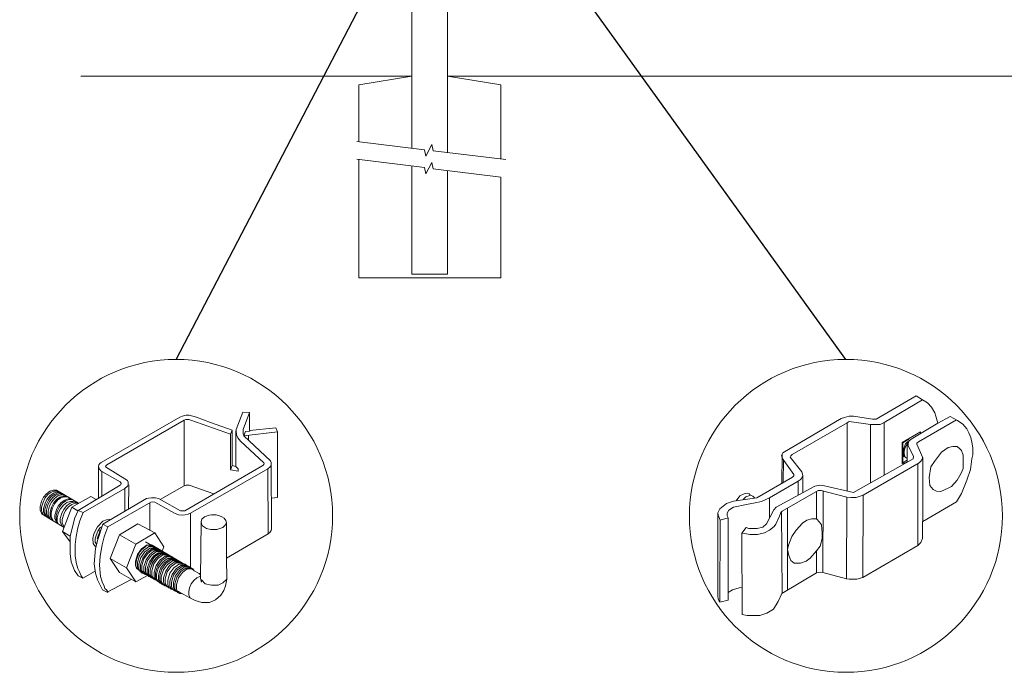
# Model space of a CAD drawing. Units: inches. Extents: x 36 to 591, y 25 to 390.
# Drawn here: x 96 to 152, y 108 to 145 of the extents above; entities that cross this region are included whole.
import ezdxf

# ---------------------------------------------------------------- set-up
doc = ezdxf.new("R2010")
doc.units = ezdxf.units.IN
doc.header["$MEASUREMENT"] = 0
for name, color, linetype, lineweight in [('3D OBJECT 1', 250, 'Continuous', 5), ('CONCREATE 1', 250, 'Continuous', 5), ('DIMENSION 1', 250, 'Continuous', 5), ('GATE POST 1', 250, 'Continuous', 5), ('Layer 1', 250, 'Continuous', 5)]:
    doc.layers.add(name, color=color, linetype=linetype, lineweight=lineweight)

# ---------------------------------------------------------------- blocks, each defined once
blk = doc.blocks.new('post color')
at = {"layer": '3D OBJECT 1'}
for p, q in [((37.4, 173.97), (45.37, 178.59)), ((45.81, 178.26), (37.95, 173.73)), ((45.37, 178.59), (45.76, 178.72)), ((45.76, 178.72), (46.02, 178.77)), ((46, 178.34), (45.81, 178.26)), ((45.81, 178.26), (45.81, 171.58)), ((46.29, 178.34), (46, 178.34)), ((46.02, 178.77), (46.33, 178.77)), ((46.49, 178.27), (46.29, 178.34)), ((46.33, 178.77), (47.07, 178.58)), ((50.55, 176.84), (46.49, 178.27)), ((47.07, 178.58), (48.49, 178.05)), ((51.12, 177.31), (51.79, 179.1)), ((51.79, 179.1), (52.47, 179.04)), ((51.84, 177.32), (52.47, 179.04)), ((52.47, 179.04), (52.47, 177.21)), ((48.49, 178.05), (50.69, 177.27)), ((50.55, 176.84), (50.7, 177.27)), ((50.69, 177.27), (50.71, 177.25)), ((50.71, 177.25), (50.71, 173.66)), ((51.09, 177.11), (51.12, 177.31)), ((51.16, 176.77), (51.11, 177.24)), ((51.84, 177.11), (51.84, 177.32)), ((52.47, 177.21), (55.14, 177.5)), ((52.51, 177.16), (52.51, 177.21)), ((55.14, 177.5), (55.3, 177.08)), ((50.55, 173.23), (50.55, 176.84)), ((51.09, 173.57), (51.09, 177.11)), ((51.28, 176.48), (51.16, 176.77)), ((51.56, 176.13), (51.28, 176.48)), ((51.84, 176.89), (51.84, 177.11)), ((51.9, 176.67), (51.84, 176.89)), ((51.9, 176.67), (52.05, 177.13)), ((55.3, 177.08), (51.9, 176.67)), ((51.9, 176.67), (54.59, 174.13)), ((52.05, 177.13), (52.51, 177.16)), ((52.38, 176.73), (52.38, 176.22)), ((55.3, 177.08), (55.3, 170.41)), ((53.93, 173.92), (51.56, 176.13)), ((37.1, 173.55), (37.15, 173.72)), ((37.17, 173.36), (37.1, 173.55)), ((37.1, 173.55), (37.1, 170.33)), ((37.15, 173.72), (37.26, 173.86)), ((37.21, 173.27), (37.17, 173.36)), ((37.28, 173.21), (37.21, 173.27)), ((37.26, 173.86), (37.4, 173.97)), ((37.37, 173.12), (37.28, 173.21)), ((37.86, 173.64), (37.83, 173.52)), ((37.83, 173.52), (40.05, 172.14)), ((37.95, 173.73), (37.86, 173.64)), ((45.88, 169.07), (53.83, 173.65)), ((54.32, 173.34), (46.48, 168.82)), ((50.55, 173.23), (50.71, 173.66)), ((51.31, 173.08), (50.55, 173.23)), ((50.71, 173.66), (51.09, 173.57)), ((51.09, 173.57), (51.31, 173.34)), ((51.31, 173.34), (51.31, 173.08)), ((53.83, 173.65), (53.93, 173.76)), ((53.96, 173.88), (53.93, 173.92)), ((53.93, 173.76), (53.96, 173.88)), ((54.57, 173.54), (54.32, 173.34)), ((54.35, 166.7), (54.32, 173.34)), ((54.66, 173.73), (54.57, 173.54)), ((54.59, 174.13), (54.67, 173.97)), ((54.67, 173.86), (54.66, 173.73)), ((54.66, 173.79), (54.72, 167.21)), ((54.67, 173.97), (54.67, 173.86)), ((37.46, 173.06), (37.37, 173.12)), ((39.31, 171.99), (37.46, 173.06)), ((37.46, 173.06), (37.46, 170.54)), ((32.51, 171.16), (32.17, 171.05)), ((32.85, 171.16), (32.51, 171.16)), ((32.85, 171.16), (35.09, 169.82)), ((35.05, 169.1), (39.32, 171.65)), ((39.81, 171.33), (35.55, 168.87)), ((39.39, 171.91), (39.31, 171.99)), ((39.32, 171.65), (39.37, 171.72)), ((39.37, 171.72), (39.41, 171.78)), ((39.42, 171.87), (39.39, 171.91)), ((39.41, 171.78), (39.42, 171.83)), ((39.42, 171.83), (39.42, 171.87)), ((40.07, 171.57), (39.81, 171.33)), ((39.81, 171.33), (39.81, 169.02)), ((40.05, 172.14), (40.13, 171.98)), ((40.13, 171.69), (40.07, 171.57)), ((40.13, 171.98), (40.13, 171.78)), ((40.13, 171.78), (40.13, 171.69)), ((40.2, 171.69), (40.16, 169.29)), ((43.37, 170.22), (45.84, 171.6)), ((45.84, 171.6), (46.03, 171.68)), ((46.03, 171.68), (46.34, 171.68)), ((46.34, 171.68), (48.84, 170.77)), ((31.53, 170.43), (31.33, 170.04)), ((31.67, 170.34), (31.48, 169.95)), ((31.83, 170.79), (31.53, 170.43)), ((31.97, 170.71), (31.67, 170.34)), ((31.88, 170.22), (31.69, 169.82)), ((32.17, 171.05), (31.83, 170.79)), ((32.18, 170.58), (31.88, 170.22)), ((32.32, 170.96), (31.97, 170.71)), ((32.32, 170.5), (32.02, 170.13)), ((32.47, 170.41), (32.17, 170.04)), ((32.53, 170.84), (32.18, 170.58)), ((32.66, 171.07), (32.32, 170.96)), ((32.67, 170.76), (32.32, 170.5)), ((32.64, 170.31), (32.34, 169.94)), ((32.82, 170.67), (32.47, 170.41)), ((32.87, 170.95), (32.53, 170.84)), ((32.84, 170.19), (32.54, 169.82)), ((32.99, 170.57), (32.64, 170.31)), ((32.99, 171.07), (32.66, 171.07)), ((33, 170.87), (32.67, 170.76)), ((33.16, 170.78), (32.82, 170.67)), ((33.19, 170.44), (32.84, 170.19)), ((33.2, 170.95), (32.87, 170.95)), ((33.3, 170.38), (32.95, 170.13)), ((33.3, 170.38), (32.95, 170.13)), ((33.32, 170.68), (32.99, 170.57)), ((33.34, 170.87), (33, 170.87)), ((33.49, 170.78), (33.16, 170.78)), ((33.53, 170.56), (33.19, 170.44)), ((33.64, 170.49), (33.3, 170.38)), ((33.64, 170.49), (33.3, 170.38)), ((33.66, 170.68), (33.32, 170.68)), ((33.86, 170.56), (33.53, 170.56)), ((33.97, 170.49), (33.64, 170.49)), ((33.97, 170.49), (33.64, 170.49)), ((34.02, 170.27), (33.68, 170.15)), ((34.14, 170.19), (33.8, 170.08)), ((34.35, 170.27), (34.02, 170.27)), ((34.47, 170.19), (34.14, 170.19)), ((36.35, 170.51), (34.4, 169.44)), ((36.88, 170.19), (36.35, 170.51)), ((37.18, 170.37), (36.88, 170.19)), ((37.55, 167.69), (41.99, 170.3)), ((41.99, 170.3), (42.2, 170.34)), ((42.2, 170.34), (42.52, 170.39)), ((42.52, 170.39), (42.91, 170.39)), ((42.91, 170.39), (43.22, 170.3)), ((43.22, 170.3), (43.52, 170.14)), ((55.3, 170.41), (54.71, 170.33)), ((31.33, 170.04), (31.18, 169.51)), ((31.18, 169.51), (31.18, 169.13)), ((31.48, 169.95), (31.33, 169.42)), ((31.33, 169.42), (31.33, 169.04)), ((31.69, 169.82), (31.54, 169.3)), ((31.54, 169.3), (31.54, 168.91)), ((31.82, 169.74), (31.67, 169.22)), ((31.67, 169.22), (31.67, 168.83)), ((32.02, 170.13), (31.82, 169.74)), ((31.97, 169.65), (31.82, 169.13)), ((32.17, 170.04), (31.97, 169.65)), ((32.14, 169.55), (31.99, 169.03)), ((32.34, 169.94), (32.14, 169.55)), ((32.35, 169.43), (32.2, 168.91)), ((32.45, 169.37), (32.3, 168.84)), ((32.45, 169.37), (32.3, 168.84)), ((32.54, 169.82), (32.35, 169.43)), ((32.65, 169.76), (32.45, 169.37)), ((32.65, 169.76), (32.45, 169.37)), ((32.95, 170.13), (32.65, 169.76)), ((32.95, 170.13), (32.65, 169.76)), ((33.03, 169.53), (32.84, 169.14)), ((33.15, 169.46), (32.96, 169.07)), ((33.33, 169.9), (33.03, 169.53)), ((33.26, 169.27), (33.06, 168.88)), ((33.46, 169.82), (33.15, 169.46)), ((33.56, 169.63), (33.26, 169.27)), ((33.68, 170.15), (33.33, 169.9)), ((33.58, 169.2), (33.38, 168.81)), ((33.8, 170.08), (33.46, 169.82)), ((34.4, 169.44), (33.47, 166.94)), ((33.9, 169.89), (33.56, 169.63)), ((33.88, 169.57), (33.58, 169.2)), ((34.07, 169.46), (33.77, 169.09)), ((34.23, 169.83), (33.88, 169.57)), ((34.24, 170), (33.9, 169.89)), ((34.42, 169.71), (34.07, 169.46)), ((34.56, 169.94), (34.23, 169.83)), ((34.58, 170), (34.24, 170)), ((34.4, 169.44), (35.02, 169.04)), ((34.76, 169.82), (34.42, 169.71)), ((34.9, 169.94), (34.56, 169.94)), ((35.09, 169.82), (34.76, 169.82)), ((42.45, 169.94), (38.05, 167.42)), ((42.33, 169.87), (42.33, 167.07)), ((42.62, 169.97), (42.45, 169.94)), ((42.84, 169.94), (42.62, 169.97)), ((44.84, 168.81), (42.84, 169.94)), ((43.52, 170.14), (45.46, 169.07)), ((31.18, 169.13), (31.33, 168.82)), ((31.33, 169.04), (31.48, 168.73)), ((31.33, 168.82), (31.39, 168.71)), ((31.39, 168.71), (33.63, 167.37)), ((31.48, 168.73), (31.53, 168.62)), ((31.54, 168.91), (31.69, 168.6)), ((31.67, 168.83), (31.83, 168.52)), ((31.69, 168.6), (31.74, 168.5)), ((31.82, 169.13), (31.82, 168.74)), ((31.82, 168.74), (31.98, 168.43)), ((31.83, 168.52), (31.88, 168.42)), ((31.98, 168.43), (32.03, 168.33)), ((31.99, 169.03), (31.99, 168.64)), ((31.99, 168.64), (32.15, 168.33)), ((32.15, 168.33), (32.2, 168.22)), ((32.2, 168.91), (32.2, 168.52)), ((32.2, 168.52), (32.35, 168.21)), ((32.3, 168.84), (32.3, 168.46)), ((32.3, 168.84), (32.3, 168.46)), ((32.3, 168.46), (32.46, 168.15)), ((32.3, 168.46), (32.46, 168.15)), ((32.35, 168.21), (32.4, 168.1)), ((32.84, 169.14), (32.69, 168.61)), ((32.69, 168.61), (32.69, 168.23)), ((32.69, 168.23), (32.84, 167.92)), ((32.96, 169.07), (32.81, 168.54)), ((32.81, 168.54), (32.81, 168.15)), ((33.06, 168.88), (32.91, 168.35)), ((32.91, 168.35), (32.91, 167.96)), ((33.38, 168.81), (33.23, 168.29)), ((33.23, 168.29), (33.23, 167.9)), ((33.58, 168.7), (33.43, 168.17)), ((33.43, 168.17), (33.43, 167.79)), ((33.77, 169.09), (33.58, 168.7)), ((34.22, 166.49), (34.7, 168.35)), ((34.7, 168.35), (35.05, 169.1)), ((35.05, 169.1), (35.55, 168.87)), ((35.55, 168.87), (35.22, 168.03)), ((38.23, 168.19), (37.93, 168.15)), ((45.25, 168.65), (44.84, 168.81)), ((45.65, 168.63), (45.25, 168.65)), ((45.46, 169.07), (45.88, 169.07)), ((45.94, 168.65), (45.65, 168.63)), ((46.23, 168.72), (45.94, 168.65)), ((46.48, 168.82), (46.23, 168.72)), ((46.48, 168.82), (46.48, 163.29)), ((47.63, 168.19), (47.54, 167.96)), ((47.89, 168.44), (47.63, 168.19)), ((48.36, 168.6), (47.89, 168.44)), ((48.59, 168.64), (48.36, 168.6)), ((49.08, 168.64), (48.59, 168.64)), ((49.43, 168.56), (49.08, 168.64)), ((49.67, 168.45), (49.43, 168.56)), ((49.89, 168.3), (49.67, 168.45)), ((50.07, 168.07), (49.89, 168.3)), ((32.46, 168.15), (32.51, 168.04)), ((32.46, 168.15), (32.51, 168.04)), ((32.81, 168.15), (32.96, 167.84)), ((32.84, 167.92), (32.89, 167.81)), ((32.91, 167.96), (33.02, 167.73)), ((32.96, 167.84), (33.01, 167.74)), ((33.23, 167.9), (33.38, 167.59)), ((33.38, 167.59), (33.44, 167.49)), ((33.43, 167.79), (33.58, 167.48)), ((33.58, 167.48), (33.63, 167.37)), ((35.02, 167.31), (34.85, 166.45)), ((35.22, 168.03), (35.02, 167.31)), ((37.02, 167.42), (36.64, 166.73)), ((37.55, 167.99), (37.02, 167.42)), ((37.28, 167.37), (37.04, 166.97)), ((37.05, 166.14), (37.55, 167.69)), ((37.48, 167.47), (37.28, 167.37)), ((37.93, 168.15), (37.55, 167.99)), ((37.55, 167.69), (37.55, 167.69)), ((37.55, 167.69), (38.05, 167.42)), ((38.05, 167.42), (37.86, 166.9)), ((41.12, 167.74), (39.25, 166.61)), ((42.84, 166.81), (41.12, 167.74)), ((47.54, 167.96), (47.5, 162.16)), ((47.54, 167.96), (47.59, 167.73)), ((47.59, 167.73), (47.7, 167.52)), ((47.7, 167.52), (48.1, 167.25)), ((48.1, 167.25), (48.55, 167.16)), ((48.55, 167.16), (49.14, 167.16)), ((49.14, 167.16), (49.76, 167.36)), ((49.76, 167.36), (49.99, 167.59)), ((49.99, 167.59), (50.13, 167.84)), ((50.13, 167.84), (50.07, 168.07)), ((50.13, 164.25), (50.13, 167.84)), ((54.72, 167.21), (54.66, 167.05)), ((33.47, 166.94), (34.22, 166.49)), ((33.47, 166.94), (34.22, 165.89)), ((34.22, 165.59), (34.22, 166.49)), ((34.85, 166.45), (34.74, 165.62)), ((36.64, 166.73), (36.54, 166.23)), ((36.54, 166.23), (36.59, 165.73)), ((36.89, 166.56), (36.78, 166.2)), ((36.78, 166.2), (36.78, 165.86)), ((37.04, 166.97), (36.89, 166.56)), ((36.98, 166.27), (37.17, 166.75)), ((37.05, 166.14), (36.98, 166.27)), ((37.17, 166.75), (37.29, 167.11)), ((37.69, 166.42), (37.48, 165.61)), ((37.86, 166.9), (37.69, 166.42)), ((39.25, 166.61), (38.29, 164.2)), ((39.25, 166.61), (40.91, 165.67)), ((40.91, 165.67), (42.84, 166.81)), ((42.84, 166.81), (43.77, 165.41)), ((54.35, 166.7), (50.13, 164.25)), ((54.54, 166.85), (54.35, 166.7)), ((54.66, 167.05), (54.54, 166.85)), ((34.22, 164.71), (34.22, 165.59)), ((34.74, 165.62), (34.74, 164.44)), ((36.59, 165.73), (36.7, 165.53)), ((36.69, 163.65), (36.8, 165.21)), ((36.7, 165.53), (36.85, 165.41)), ((36.78, 165.86), (36.92, 165.68)), ((36.8, 165.21), (37.05, 166.14)), ((37.48, 165.61), (37.29, 164.45)), ((39.97, 163.25), (40.91, 165.67)), ((41.08, 164.62), (41.49, 165.18)), ((41.49, 165.18), (41.83, 165.42)), ((41.83, 165.37), (41.52, 165.12)), ((41.71, 165.05), (42.05, 165.3)), ((41.83, 165.42), (42, 165.55)), ((41.92, 165.41), (41.83, 165.37)), ((42.17, 165.56), (41.89, 165.45)), ((41.89, 165.45), (41.92, 165.41)), ((42.07, 165.8), (41.91, 165.89)), ((42, 165.55), (42.47, 165.55)), ((42.05, 165.3), (42.22, 165.42)), ((42.26, 165.69), (42.07, 165.8)), ((42.29, 165.67), (42.13, 165.76)), ((42.56, 165.55), (42.17, 165.56)), ((42.17, 165.12), (42.34, 165.25)), ((42.22, 165.42), (42.69, 165.42)), ((42.41, 165.5), (42.25, 165.59)), ((42.56, 165.55), (42.26, 165.69)), ((42.48, 165.57), (42.29, 165.67)), ((42.34, 165.25), (42.82, 165.25)), ((42.36, 165.05), (42.53, 165.18)), ((42.6, 165.39), (42.41, 165.5)), ((42.6, 165.43), (42.44, 165.52)), ((42.78, 165.42), (42.48, 165.57)), ((42.53, 165.18), (43, 165.18)), ((42.71, 165.35), (42.55, 165.44)), ((46.06, 163.51), (42.56, 165.55)), ((42.69, 165.35), (42.56, 165.55)), ((42.78, 165.33), (42.6, 165.43)), ((42.9, 165.25), (42.6, 165.39)), ((42.9, 165.25), (42.71, 165.35)), ((42.93, 165.25), (42.77, 165.34)), ((42.91, 165.22), (42.78, 165.42)), ((43.08, 165.18), (42.78, 165.33)), ((43.2, 165.1), (42.9, 165.25)), ((43.04, 165.05), (42.9, 165.25)), ((43.08, 165.18), (42.92, 165.27)), ((43.12, 165.15), (42.93, 165.25)), ((43.27, 165.07), (43.08, 165.18)), ((43.22, 164.98), (43.08, 165.18)), ((43.77, 165.41), (43.6, 164.94)), ((34.35, 163.88), (34.22, 164.71)), ((34.74, 164.44), (34.88, 163.68)), ((37.29, 164.45), (37.22, 163.52)), ((38.29, 164.2), (39.97, 163.25)), ((38.29, 164.2), (39.24, 162.77)), ((40.87, 163.94), (41.08, 164.62)), ((41.14, 164.54), (40.97, 164.12)), ((41.09, 163.81), (41.3, 164.5)), ((41.33, 164.9), (41.14, 164.54)), ((41.22, 163.64), (41.43, 164.32)), ((41.3, 164.5), (41.71, 165.05)), ((41.52, 165.12), (41.33, 164.9)), ((41.4, 163.57), (41.61, 164.25)), ((41.43, 164.32), (41.83, 164.88)), ((41.52, 163.49), (41.73, 164.18)), ((41.61, 164.25), (42.02, 164.81)), ((41.73, 164.18), (42.13, 164.73)), ((41.83, 164.88), (42.17, 165.12)), ((41.95, 164.07), (42.35, 164.63)), ((42.02, 164.81), (42.36, 165.05)), ((42.1, 164), (42.5, 164.56)), ((42.13, 164.73), (42.47, 164.98)), ((42.29, 163.88), (42.7, 164.43)), ((42.35, 164.63), (42.69, 164.87)), ((42.42, 163.81), (42.82, 164.36)), ((42.47, 164.98), (42.64, 165.1)), ((42.5, 164.56), (42.84, 164.8)), ((42.57, 163.73), (42.97, 164.29)), ((42.59, 163.73), (43, 164.28)), ((42.64, 165.1), (43.12, 165.1)), ((42.69, 164.87), (42.86, 165)), ((42.7, 164.43), (43.04, 164.68)), ((42.74, 163.66), (43.14, 164.21)), ((42.82, 164.36), (43.16, 164.61)), ((42.84, 164.8), (43.01, 164.92)), ((42.86, 165), (43.34, 165)), ((42.97, 164.29), (43.31, 164.53)), ((43, 164.28), (43.34, 164.53)), ((43.01, 164.92), (43.49, 164.92)), ((43.04, 164.68), (43.21, 164.8)), ((43.28, 165.05), (43.12, 165.15)), ((43.42, 165), (43.12, 165.15)), ((43.14, 164.21), (43.49, 164.46)), ((43.16, 164.61), (43.33, 164.73)), ((43.33, 164.91), (43.2, 165.1)), ((43.21, 164.8), (43.68, 164.8)), ((43.4, 164.98), (43.25, 165.08)), ((43.57, 164.92), (43.27, 165.07)), ((43.46, 164.95), (43.28, 165.05)), ((43.31, 164.53), (43.48, 164.66)), ((43.33, 164.73), (43.81, 164.73)), ((43.34, 164.53), (43.51, 164.65)), ((43.55, 164.91), (43.39, 165)), ((43.39, 164.06), (43.73, 164.31)), ((43.59, 164.88), (43.4, 164.98)), ((43.58, 164.91), (43.42, 165)), ((43.55, 164.8), (43.42, 165)), ((43.76, 164.8), (43.46, 164.95)), ((43.48, 164.66), (43.96, 164.66)), ((43.49, 164.46), (43.66, 164.58)), ((43.51, 164.65), (43.98, 164.65)), ((43.54, 163.99), (43.88, 164.23)), ((43.74, 164.81), (43.55, 164.91)), ((43.73, 164.83), (43.57, 164.92)), ((43.7, 164.73), (43.57, 164.92)), ((43.76, 164.8), (43.58, 164.91)), ((43.89, 164.73), (43.59, 164.88)), ((43.66, 164.58), (44.13, 164.58)), ((43.91, 164.73), (43.73, 164.83)), ((43.73, 164.31), (43.9, 164.43)), ((44.04, 164.66), (43.74, 164.81)), ((44.06, 164.65), (43.76, 164.8)), ((43.9, 164.61), (43.76, 164.8)), ((43.97, 164.69), (43.81, 164.78)), ((43.88, 164.23), (44.05, 164.36)), ((44.03, 164.54), (43.89, 164.73)), ((43.9, 164.43), (44.37, 164.43)), ((44.21, 164.58), (43.91, 164.73)), ((44.12, 164.61), (43.96, 164.7)), ((44.15, 164.58), (43.97, 164.69)), ((43.98, 164.09), (44.15, 164.22)), ((44.18, 164.46), (44.04, 164.66)), ((44.05, 164.36), (44.52, 164.36)), ((44.2, 164.46), (44.06, 164.65)), ((44.22, 164.47), (44.06, 164.56)), ((44.3, 164.51), (44.12, 164.61)), ((44.45, 164.43), (44.15, 164.58)), ((44.15, 164.22), (44.62, 164.22)), ((44.35, 164.39), (44.21, 164.58)), ((44.4, 164.37), (44.22, 164.47)), ((44.39, 164.38), (44.23, 164.48)), ((44.6, 164.36), (44.3, 164.51)), ((44.54, 164.31), (44.38, 164.4)), ((44.58, 164.28), (44.39, 164.38)), ((44.7, 164.22), (44.4, 164.37)), ((44.59, 164.24), (44.45, 164.43)), ((44.7, 164.22), (44.54, 164.31)), ((44.73, 164.2), (44.54, 164.31)), ((44.88, 164.13), (44.58, 164.28)), ((44.74, 164.16), (44.6, 164.36)), ((44.89, 164.11), (44.7, 164.22)), ((44.84, 164.02), (44.7, 164.22)), ((45.03, 164.06), (44.73, 164.2)), ((44.93, 164.11), (44.78, 164.2)), ((50.15, 162.12), (50.13, 164.25)), ((34.68, 162.99), (34.35, 163.88)), ((34.88, 163.68), (35.03, 163.18)), ((35.03, 163.18), (35.18, 162.84)), ((36.81, 162.71), (36.69, 163.65)), ((37.22, 163.52), (37.33, 162.38)), ((40.91, 161.84), (39.97, 163.25)), ((40.87, 163.48), (40.87, 163.94)), ((40.99, 163.23), (40.87, 163.48)), ((40.97, 164.12), (40.9, 163.68)), ((40.9, 163.68), (40.9, 163.46)), ((40.9, 163.46), (41.01, 163.25)), ((41.23, 163.02), (40.99, 163.23)), ((41.01, 163.25), (41.14, 163.09)), ((41.09, 163.35), (41.09, 163.81)), ((41.21, 163.1), (41.09, 163.35)), ((41.22, 163.18), (41.22, 163.64)), ((41.33, 162.93), (41.22, 163.18)), ((41.4, 163.11), (41.4, 163.57)), ((41.52, 163.03), (41.52, 163.49)), ((41.73, 163.39), (41.95, 164.07)), ((41.73, 162.93), (41.73, 163.39)), ((41.88, 163.31), (42.1, 164)), ((41.88, 162.86), (41.88, 163.31)), ((42.08, 163.19), (42.29, 163.88)), ((42.08, 162.73), (42.08, 163.19)), ((42.21, 163.12), (42.42, 163.81)), ((42.36, 163.05), (42.57, 163.73)), ((42.38, 163.04), (42.59, 163.73)), ((42.53, 162.97), (42.74, 163.66)), ((42.77, 162.82), (42.98, 163.51)), ((42.92, 162.75), (43.13, 163.43)), ((42.98, 163.51), (43.39, 164.06)), ((43.02, 162.61), (43.23, 163.29)), ((43.13, 163.43), (43.54, 163.99)), ((43.2, 162.52), (43.41, 163.21)), ((43.23, 163.29), (43.64, 163.85)), ((43.41, 163.21), (43.81, 163.76)), ((43.56, 163.13), (43.96, 163.69)), ((43.64, 163.85), (43.98, 164.09)), ((43.72, 163.04), (44.12, 163.6)), ((43.81, 163.76), (44.15, 164.01)), ((43.95, 162.93), (44.35, 163.49)), ((43.96, 163.69), (44.3, 163.93)), ((44.11, 162.84), (44.51, 163.4)), ((44.12, 163.6), (44.46, 163.84)), ((44.15, 164.01), (44.32, 164.13)), ((44.3, 163.93), (44.47, 164.06)), ((44.32, 164.13), (44.8, 164.13)), ((44.35, 163.49), (44.69, 163.73)), ((44.36, 162.7), (44.76, 163.25)), ((44.46, 163.84), (44.63, 163.96)), ((44.47, 164.06), (44.95, 164.06)), ((44.51, 163.4), (44.85, 163.64)), ((44.63, 163.96), (45.11, 163.96)), ((44.69, 163.73), (44.86, 163.86)), ((44.76, 163.25), (45.1, 163.5)), ((44.85, 163.64), (45.02, 163.76)), ((44.86, 163.86), (45.34, 163.86)), ((45.01, 163.94), (44.88, 164.13)), ((45.19, 163.96), (44.89, 164.11)), ((45.09, 164.02), (44.93, 164.11)), ((45.12, 164), (44.93, 164.11)), ((45, 163.14), (45.34, 163.39)), ((45.02, 163.76), (45.5, 163.76)), ((45.16, 163.86), (45.03, 164.06)), ((45.28, 163.91), (45.09, 164.02)), ((45.1, 163.5), (45.28, 163.62)), ((45.42, 163.86), (45.12, 164)), ((45.16, 163.05), (45.5, 163.3)), ((45.35, 163.87), (45.19, 163.96)), ((45.32, 163.77), (45.19, 163.96)), ((45.58, 163.76), (45.28, 163.91)), ((45.28, 163.62), (45.75, 163.62)), ((45.34, 163.39), (45.51, 163.51)), ((45.34, 163), (45.68, 163.24)), ((45.53, 163.77), (45.35, 163.87)), ((45.58, 163.76), (45.42, 163.86)), ((45.56, 163.66), (45.42, 163.86)), ((45.5, 163.3), (45.67, 163.42)), ((45.51, 163.51), (45.98, 163.51)), ((45.83, 163.62), (45.53, 163.77)), ((45.74, 163.67), (45.58, 163.76)), ((45.76, 163.66), (45.58, 163.76)), ((45.72, 163.57), (45.58, 163.76)), ((45.67, 163.42), (46.14, 163.42)), ((45.68, 163.24), (45.85, 163.37)), ((45.92, 163.57), (45.74, 163.67)), ((45.92, 163.62), (45.76, 163.71)), ((46.06, 163.51), (45.76, 163.66)), ((45.97, 163.43), (45.83, 163.62)), ((45.83, 163.12), (46, 163.24)), ((45.85, 163.37), (46.33, 163.37)), ((46.07, 163.49), (45.91, 163.58)), ((46.11, 163.51), (45.92, 163.62)), ((46.22, 163.42), (45.92, 163.57)), ((45.98, 163.04), (46.15, 163.17)), ((46, 163.24), (46.48, 163.24)), ((46.22, 163.42), (46.06, 163.51)), ((46.2, 163.32), (46.06, 163.51)), ((46.26, 163.39), (46.07, 163.49)), ((46.41, 163.37), (46.11, 163.51)), ((46.15, 163.17), (46.63, 163.17)), ((46.41, 163.31), (46.22, 163.42)), ((46.36, 163.23), (46.22, 163.42)), ((46.56, 163.24), (46.26, 163.39)), ((46.55, 163.17), (46.41, 163.37)), ((46.71, 163.17), (46.41, 163.31)), ((46.7, 163.05), (46.56, 163.24)), ((46.84, 162.97), (46.71, 163.17)), ((35.04, 162.45), (34.68, 162.99)), ((35.54, 162.21), (35.04, 162.45)), ((35.18, 162.84), (35.36, 162.44)), ((35.36, 162.44), (35.54, 162.21)), ((35.54, 162.21), (36.78, 162.93)), ((37, 162.03), (36.81, 162.71)), ((37.33, 162.38), (37.5, 161.85)), ((39.24, 162.77), (40.91, 161.84)), ((42.09, 162.47), (40.91, 161.84)), ((41.14, 163.09), (45.38, 160.64)), ((41.45, 162.89), (41.21, 163.1)), ((41.23, 163.02), (41.46, 163.02)), ((41.57, 162.72), (41.33, 162.93)), ((41.52, 162.86), (41.4, 163.11)), ((41.45, 162.89), (41.68, 162.89)), ((41.63, 162.78), (41.52, 163.03)), ((41.76, 162.65), (41.52, 162.86)), ((41.57, 162.72), (41.8, 162.72)), ((41.87, 162.57), (41.63, 162.78)), ((41.85, 162.68), (41.73, 162.93)), ((41.76, 162.65), (41.98, 162.65)), ((42.09, 162.47), (41.85, 162.68)), ((41.87, 162.57), (42.1, 162.57)), ((42, 162.61), (41.88, 162.86)), ((42.24, 162.39), (42, 162.61)), ((42.2, 162.48), (42.08, 162.73)), ((42.09, 162.47), (42.32, 162.47)), ((42.44, 162.27), (42.2, 162.48)), ((42.21, 162.66), (42.21, 163.12)), ((42.33, 162.42), (42.21, 162.66)), ((42.24, 162.39), (42.47, 162.39)), ((42.56, 162.2), (42.33, 162.42)), ((42.36, 162.59), (42.36, 163.05)), ((42.48, 162.34), (42.36, 162.59)), ((42.38, 162.58), (42.38, 163.04)), ((42.5, 162.34), (42.38, 162.58)), ((42.44, 162.27), (42.66, 162.27)), ((42.71, 162.13), (42.48, 162.34)), ((42.74, 162.12), (42.5, 162.34)), ((42.53, 162.51), (42.53, 162.97)), ((42.65, 162.26), (42.53, 162.51)), ((42.56, 162.2), (42.79, 162.2)), ((42.89, 162.05), (42.65, 162.26)), ((42.77, 162.36), (42.77, 162.82)), ((42.89, 162.12), (42.77, 162.36)), ((42.92, 162.29), (42.92, 162.75)), ((43.04, 162.04), (42.92, 162.29)), ((43.02, 162.15), (43.02, 162.61)), ((43.2, 162.06), (43.2, 162.52)), ((43.34, 162.45), (43.56, 163.13)), ((43.34, 161.99), (43.34, 162.45)), ((43.5, 162.36), (43.72, 163.04)), ((43.5, 161.9), (43.5, 162.36)), ((43.74, 162.25), (43.95, 162.93)), ((43.74, 161.79), (43.74, 162.25)), ((43.9, 162.15), (44.11, 162.84)), ((43.9, 161.7), (43.9, 162.15)), ((44.15, 162.01), (44.36, 162.7)), ((44.38, 161.9), (44.59, 162.59)), ((44.54, 161.81), (44.75, 162.5)), ((44.59, 162.59), (45, 163.14)), ((44.73, 161.76), (44.94, 162.44)), ((44.75, 162.5), (45.16, 163.05)), ((44.88, 161.63), (45.09, 162.32)), ((44.94, 162.44), (45.34, 163)), ((45.03, 161.56), (45.24, 162.24)), ((45.09, 162.32), (45.49, 162.87)), ((45.24, 162.24), (45.64, 162.8)), ((45.49, 162.87), (45.83, 163.12)), ((45.64, 162.8), (45.98, 163.04)), ((46.81, 161.97), (47.1, 162.24)), ((47.35, 162.67), (46.84, 162.97)), ((47.1, 162.24), (47.5, 162.41)), ((47.35, 162.67), (47.5, 162.73)), ((47.5, 162.56), (47.35, 162.67)), ((47.5, 162.41), (47.5, 162.56)), ((47.5, 162.16), (47.58, 161.79)), ((37.54, 161.03), (37, 162.03)), ((37.5, 161.85), (37.69, 161.38)), ((37.69, 161.38), (37.77, 161.17)), ((37.77, 161.17), (37.92, 161.01)), ((38.08, 160.82), (40.43, 162.08)), ((42.71, 162.13), (42.94, 162.13)), ((42.74, 162.12), (42.96, 162.12)), ((43.13, 161.9), (42.89, 162.12)), ((42.89, 162.05), (43.11, 162.05)), ((43.14, 161.9), (43.02, 162.15)), ((43.28, 161.83), (43.04, 162.04)), ((43.13, 161.9), (43.35, 161.9)), ((43.38, 161.69), (43.14, 161.9)), ((43.31, 161.81), (43.2, 162.06)), ((43.28, 161.83), (43.5, 161.83)), ((43.55, 161.6), (43.31, 161.81)), ((43.46, 161.74), (43.34, 161.99)), ((43.38, 161.69), (43.6, 161.69)), ((43.7, 161.53), (43.46, 161.74)), ((43.62, 161.65), (43.5, 161.9)), ((43.55, 161.6), (43.78, 161.6)), ((43.86, 161.44), (43.62, 161.65)), ((43.7, 161.53), (43.93, 161.53)), ((43.86, 161.54), (43.74, 161.79)), ((44.09, 161.33), (43.86, 161.54)), ((43.86, 161.44), (44.09, 161.44)), ((44.02, 161.45), (43.9, 161.7)), ((44.25, 161.23), (44.02, 161.45)), ((44.09, 161.33), (44.32, 161.33)), ((44.15, 161.55), (44.15, 162.01)), ((44.27, 161.3), (44.15, 161.55)), ((44.25, 161.23), (44.48, 161.23)), ((44.51, 161.09), (44.27, 161.3)), ((44.38, 161.44), (44.38, 161.9)), ((44.5, 161.19), (44.38, 161.44)), ((44.74, 160.98), (44.5, 161.19)), ((44.54, 161.35), (44.54, 161.81)), ((44.66, 161.1), (44.54, 161.35)), ((44.73, 161.3), (44.73, 161.76)), ((44.84, 161.05), (44.73, 161.3)), ((44.88, 161.17), (44.88, 161.63)), ((44.99, 160.92), (44.88, 161.17)), ((45.03, 161.1), (45.03, 161.56)), ((46.29, 160.86), (46.36, 161.23)), ((46.36, 161.23), (46.53, 161.62)), ((46.53, 161.62), (46.81, 161.97)), ((47.58, 161.79), (47.58, 162.03)), ((47.58, 162.03), (47.58, 162.03)), ((47.58, 162.03), (47.96, 161.62)), ((47.96, 161.62), (48.61, 161.49)), ((48.61, 161.49), (49.29, 161.49)), ((49.29, 161.49), (49.77, 161.72)), ((49.77, 161.72), (50.15, 162.12)), ((50.02, 161.42), (49.87, 160.94)), ((50.15, 162.12), (50.02, 161.42)), ((38.05, 160.74), (37.54, 161.03)), ((37.92, 161.01), (38.08, 160.82)), ((38.08, 160.82), (38.05, 160.74)), ((44.51, 161.09), (44.73, 161.09)), ((44.9, 160.89), (44.66, 161.1)), ((44.74, 160.98), (44.96, 160.98)), ((45.08, 160.84), (44.84, 161.05)), ((44.9, 160.89), (45.12, 160.89)), ((45.23, 160.71), (44.99, 160.92)), ((45.14, 160.85), (45.03, 161.1)), ((45.08, 160.84), (45.31, 160.84)), ((45.38, 160.64), (45.14, 160.85)), ((45.23, 160.71), (45.46, 160.71)), ((46.46, 160.16), (45.35, 160.78)), ((45.38, 160.64), (45.61, 160.64)), ((46.29, 160.49), (46.29, 160.86)), ((46.46, 160.16), (46.29, 160.49)), ((46.93, 159.93), (46.46, 160.16)), ((49.55, 160.49), (49, 159.99)), ((49.87, 160.94), (49.55, 160.49)), ((47.62, 159.75), (46.93, 159.93)), ((48.39, 159.75), (47.62, 159.75)), ((49, 159.99), (48.39, 159.75))]:
    blk.add_line(p, q, dxfattribs=at)
blk = doc.blocks.new('gate color')
at = {"layer": '3D OBJECT 1'}
for p, q in [((42.496, 145.994), (39, 143.967)), ((39.689, 143.677), (43.043, 145.665)), ((42.496, 145.994), (43.043, 145.665)), ((43.043, 145.665), (43.476, 145.405)), ((43.476, 145.405), (43.828, 145.018)), ((43.828, 145.018), (44.131, 144.519)), ((44.131, 144.519), (44.222, 144.242)), ((35.947, 144.015), (30.843, 141.022)), ((31.657, 140.89), (36.469, 143.656)), ((36.234, 144.106), (35.947, 144.015)), ((36.631, 144.221), (36.234, 144.106)), ((36.469, 143.656), (36.655, 143.763)), ((36.469, 143.656), (36.469, 140.787)), ((37.023, 144.221), (36.631, 144.221)), ((36.655, 143.763), (38.511, 143.491)), ((38.69, 143.967), (37.023, 144.221)), ((39, 143.967), (38.69, 143.967)), ((39.345, 143.491), (39.689, 143.677)), ((39.689, 143.677), (39.689, 139.07)), ((42.709, 141.99), (46.016, 143.904)), ((44.222, 144.242), (44.378, 143.623)), ((44.378, 143.623), (45.456, 144.206)), ((45.456, 144.206), (46.11, 143.853)), ((46.11, 143.853), (46.579, 143.531)), ((38.511, 143.491), (38.725, 143.491)), ((38.511, 143.491), (38.511, 138.406)), ((38.725, 143.491), (39.345, 143.491)), ((41.265, 141.934), (42.859, 142.866)), ((44.378, 143.623), (42.049, 142.21)), ((42.859, 142.866), (42.859, 142.733)), ((46.579, 143.531), (46.931, 143.123)), ((46.931, 143.123), (47.085, 142.778)), ((41.265, 140.063), (41.265, 141.934)), ((41.784, 142.204), (41.324, 141.912)), ((41.565, 141.808), (41.778, 142.01)), ((41.83, 141.978), (41.71, 141.749)), ((41.871, 142.146), (41.784, 142.204)), ((41.83, 141.978), (41.792, 141.769)), ((41.897, 142.09), (41.83, 141.978)), ((42.049, 142.21), (41.897, 142.09)), ((42.564, 141.88), (42.709, 141.99)), ((47.085, 142.778), (47.273, 142.361)), ((47.273, 142.361), (47.379, 141.816)), ((41.324, 141.912), (41.324, 140.781)), ((41.375, 141.313), (41.565, 141.808)), ((41.375, 140.885), (41.375, 141.313)), ((41.545, 141.5), (41.449, 141.165)), ((41.449, 141.165), (41.449, 140.946)), ((41.725, 141.873), (41.545, 141.5)), ((41.71, 141.749), (41.71, 140.208)), ((41.811, 141.873), (41.725, 141.873)), ((41.792, 141.769), (41.792, 141.663)), ((41.792, 141.663), (42.256, 140.7)), ((42.551, 141.774), (42.564, 141.88)), ((43.065, 140.585), (42.551, 141.774)), ((44.107, 140.281), (44.706, 141.086)), ((44.706, 141.086), (45.276, 141.493)), ((45.276, 141.493), (45.7, 141.572)), ((45.7, 141.572), (46.071, 141.572)), ((46.071, 141.572), (46.311, 141.369)), ((46.311, 141.369), (46.467, 141.237)), ((46.467, 141.237), (46.6, 140.833)), ((47.379, 141.816), (47.455, 141.428)), ((47.455, 141.428), (47.455, 140.843)), ((30.843, 141.022), (30.738, 140.796)), ((30.738, 140.796), (30.786, 140.567)), ((30.791, 140.909), (30.757, 138.354)), ((30.786, 140.567), (31.816, 139.149)), ((30.876, 138.423), (30.897, 140.415)), ((31.481, 140.659), (31.546, 140.767)), ((32.495, 139.382), (31.481, 140.659)), ((31.546, 140.767), (31.657, 140.89)), ((36.469, 140.787), (36.469, 137.7)), ((42.235, 140.504), (37.028, 137.57)), ((41.71, 140.208), (41.265, 140.063)), ((41.324, 140.781), (41.398, 140.747)), ((41.341, 140.166), (41.341, 140.697)), ((41.341, 140.697), (41.524, 140.697)), ((41.71, 140.378), (41.341, 140.166)), ((41.42, 140.747), (41.375, 140.885)), ((41.398, 140.747), (41.42, 140.747)), ((41.449, 140.946), (41.536, 140.658)), ((41.536, 140.658), (41.71, 140.54)), ((41.71, 140.54), (41.71, 140.378)), ((42.256, 140.7), (42.235, 140.504)), ((42.763, 140.145), (42.875, 140.279)), ((42.875, 140.279), (43.008, 140.44)), ((43.008, 140.44), (43.048, 140.624)), ((43.065, 135.031), (43.065, 140.585)), ((43.79, 139.796), (44.107, 140.281)), ((46.6, 140.833), (46.6, 140.091)), ((47.367, 140.491), (47.236, 139.573)), ((47.455, 140.843), (47.367, 140.491)), ((32.607, 139.048), (32.495, 139.382)), ((37.851, 137.318), (42.763, 140.145)), ((42.64, 140.074), (42.64, 132.925)), ((43.618, 138.875), (43.79, 139.796)), ((46.6, 139.659), (46.431, 139.247)), ((46.6, 140.091), (46.6, 139.659)), ((47.236, 139.573), (46.932, 138.652)), ((31.695, 138.892), (28.568, 137.1)), ((29.672, 137.083), (32.191, 138.558)), ((31.816, 139.007), (31.695, 138.892)), ((31.816, 139.149), (31.816, 139.007)), ((32.191, 138.558), (32.356, 138.674)), ((32.191, 138.558), (32.191, 137.326)), ((32.356, 138.674), (32.477, 138.783)), ((32.477, 138.783), (32.607, 139.048)), ((32.607, 139.048), (32.607, 137.551)), ((43.692, 138.162), (43.618, 138.875)), ((46.073, 138.634), (45.581, 138.095)), ((46.431, 139.247), (46.073, 138.634)), ((46.932, 138.652), (46.461, 137.484)), ((33.633, 138.105), (30.274, 136.291)), ((30.757, 138.354), (30.876, 138.423)), ((30.8, 135.924), (33.942, 137.732)), ((34.09, 138.211), (33.633, 138.105)), ((33.789, 137.644), (33.789, 135.259)), ((33.942, 137.732), (34.209, 137.732)), ((34.489, 138.159), (34.09, 138.211)), ((34.209, 137.732), (36.446, 137.165)), ((34.357, 137.694), (34.349, 130.56)), ((37.028, 137.57), (34.489, 138.159)), ((43.991, 137.817), (43.692, 138.162)), ((44.276, 137.679), (43.991, 137.817)), ((44.627, 137.642), (44.276, 137.679)), ((44.86, 137.752), (44.627, 137.642)), ((45.581, 138.095), (44.86, 137.752)), ((26.524, 136.804), (25.94, 136.607)), ((28.568, 137.1), (26.524, 136.804)), ((26.759, 136.838), (27.097, 137.285)), ((27.097, 137.285), (27.479, 137.449)), ((27.394, 136.949), (27.608, 137.173)), ((27.479, 137.449), (27.773, 137.497)), ((27.608, 137.173), (27.881, 137.262)), ((27.773, 137.497), (27.9, 137.447)), ((27.881, 137.262), (28.07, 137.308)), ((27.9, 137.447), (27.998, 137.348)), ((28.07, 137.308), (28.22, 137.238)), ((28.22, 137.238), (28.354, 137.128)), ((28.354, 137.128), (28.399, 137.055)), ((28.432, 136.661), (28.977, 136.771)), ((28.977, 136.771), (29.672, 137.083)), ((29.672, 137.083), (29.672, 135.313)), ((36.446, 137.165), (36.401, 130.031)), ((36.446, 137.165), (36.779, 137.127)), ((36.779, 137.127), (37.263, 137.127)), ((37.263, 137.127), (37.851, 137.318)), ((37.839, 130.148), (37.851, 137.318)), ((46.461, 137.484), (46.013, 136.742)), ((25.354, 136.141), (25.177, 135.784)), ((25.94, 136.607), (25.354, 136.141)), ((25.979, 135.77), (26.139, 136.014)), ((26.139, 136.014), (26.539, 136.278)), ((26.539, 136.278), (27.675, 136.508)), ((27.675, 136.508), (28.432, 136.661)), ((30.068, 136.063), (29.415, 134.826)), ((30.274, 136.291), (30.068, 136.063)), ((30.681, 135.828), (30.8, 135.924)), ((31.244, 129.024), (31.244, 136.167)), ((46.013, 136.742), (43.065, 135.031)), ((25.177, 135.784), (25.19, 135.575)), ((25.183, 135.679), (25.183, 128.498)), ((25.19, 135.575), (25.368, 135.154)), ((25.356, 127.974), (25.368, 135.154)), ((25.368, 135.154), (26.064, 135.348)), ((25.979, 135.539), (25.979, 135.77)), ((26.064, 135.348), (25.979, 135.539)), ((26.064, 135.348), (26.064, 128.149)), ((30.238, 134.801), (30.553, 135.497)), ((30.553, 135.497), (30.681, 135.828)), ((30.74, 135.876), (30.799, 128.761)), ((32.956, 135.144), (32.57, 134.892)), ((33.373, 135.259), (32.956, 135.144)), ((33.789, 135.259), (33.373, 135.259)), ((34.053, 134.978), (33.789, 135.259)), ((27.633, 134.508), (27.271, 134.015)), ((27.888, 134.427), (27.633, 134.508)), ((28.602, 134.427), (27.888, 134.427)), ((29.095, 134.531), (28.602, 134.427)), ((29.415, 134.826), (29.095, 134.531)), ((29.234, 134.046), (29.674, 134.264)), ((29.674, 134.264), (30.077, 134.583)), ((30.077, 134.583), (30.238, 134.801)), ((32, 134.28), (31.625, 133.727)), ((32.57, 134.892), (32, 134.28)), ((34.212, 134.727), (34.053, 134.978)), ((34.28, 134.035), (34.212, 134.727)), ((43.042, 133.55), (43.042, 135.031)), ((27.271, 134.015), (27.679, 133.95)), ((27.287, 126.901), (27.271, 134.015)), ((27.679, 133.95), (27.96, 133.906)), ((27.96, 133.906), (28.631, 133.906)), ((28.631, 133.906), (29.234, 134.046)), ((31.625, 133.727), (31.35, 132.95)), ((34.114, 132.871), (34.28, 133.533)), ((34.28, 133.533), (34.28, 134.035)), ((42.912, 133.185), (43.042, 133.55)), ((31.35, 132.95), (31.244, 132.595)), ((31.244, 132.595), (31.361, 132.071)), ((33.802, 132.457), (34.114, 132.871)), ((42.64, 132.925), (37.839, 130.148)), ((42.64, 132.925), (42.912, 133.185)), ((31.361, 132.071), (31.539, 131.63)), ((31.539, 131.63), (31.848, 131.398)), ((32.898, 131.576), (33.237, 131.829)), ((33.237, 131.829), (33.802, 132.457)), ((33.802, 130.535), (33.802, 132.457)), ((31.848, 131.398), (32.404, 131.398)), ((32.404, 131.398), (32.898, 131.576)), ((33.802, 130.535), (30.749, 128.731)), ((34.141, 130.591), (33.802, 130.535)), ((34.349, 130.56), (34.141, 130.591)), ((36.401, 130.031), (34.349, 130.56)), ((36.653, 129.995), (36.401, 130.031)), ((37.314, 129.995), (36.653, 129.995)), ((37.839, 130.148), (37.314, 129.995)), ((26.064, 128.825), (26.446, 129.069)), ((26.446, 129.069), (27.038, 129.232)), ((27.038, 129.232), (27.282, 129.259)), ((25.183, 128.498), (25.203, 128.286)), ((25.203, 128.286), (25.276, 128.074)), ((26.064, 128.149), (26.064, 128.825)), ((30.749, 128.731), (30.439, 128.049)), ((25.276, 128.074), (25.356, 128.013)), ((26.064, 128.149), (25.356, 127.974)), ((30.035, 127.378), (29.456, 127.007)), ((30.439, 128.049), (30.035, 127.378)), ((27.717, 126.822), (27.287, 126.901)), ((28.844, 126.822), (27.717, 126.822)), ((29.456, 127.007), (28.844, 126.822))]:
    blk.add_line(p, q, dxfattribs=at)
blk = doc.blocks.new('concrite base')
at = {"layer": 'Layer 1', "color": 250, "lineweight": 20}
for points in [[(110.074, 265.076), (110.074, 265.076), (113.119, 265.583), (113.119, 265.583)], [(113.119, 265.583), (113.119, 265.583), (113.119, 263.529), (113.119, 261.454)], [(118.194, 265.076), (118.194, 265.076), (115.149, 265.583), (115.149, 265.583)], [(115.149, 261.201), (115.149, 263.381), (115.149, 265.583), (115.149, 265.583)], [(110.074, 261.835), (110.074, 263.525), (110.074, 265.076), (110.074, 265.076)], [(118.194, 265.076), (118.194, 265.076), (118.194, 262.969), (118.194, 260.852)], [(110.074, 254.05), (110.074, 255.79), (110.074, 260.82), (110.074, 260.82)], [(113.119, 260.439), (113.119, 260.439), (113.119, 254.265), (113.119, 254.265)], [(115.149, 254.265), (115.149, 254.265), (115.149, 260.185), (115.149, 260.185)], [(118.194, 259.805), (118.194, 259.805), (118.194, 254.05), (118.194, 254.05)], [(118.194, 254.05), (118.194, 254.05), (110.074, 254.05), (110.074, 254.05)], [(113.119, 254.265), (113.119, 254.265), (115.149, 254.265), (115.149, 254.265)]]:
    blk.add_open_spline(points, degree=3, dxfattribs=at)
for points in [[(109.973, 261.848), (109.973, 261.848), (113.832, 261.365), (113.832, 261.365), (113.832, 261.365), (113.914, 261.003), (113.914, 261.003), (113.914, 261.003), (114.253, 261.664), (114.253, 261.664), (114.253, 261.664), (114.336, 261.302), (114.336, 261.302), (114.336, 261.302), (118.476, 260.82), (118.476, 260.82)], [(109.973, 260.832), (109.973, 260.832), (113.832, 260.35), (113.832, 260.35), (113.832, 260.35), (113.914, 259.988), (113.914, 259.988), (113.914, 259.988), (114.253, 260.649), (114.253, 260.649), (114.253, 260.649), (114.336, 260.287), (114.336, 260.287), (114.336, 260.287), (118.194, 259.805), (118.194, 259.805)]]:
    blk.add_open_spline(points, degree=3, knots=[0, 0, 0, 0, 0.2, 0.2, 0.2, 0.4, 0.4, 0.4, 0.6, 0.6, 0.6, 0.8, 0.8, 0.8, 1, 1, 1, 1], dxfattribs=at)

msp = doc.modelspace()

# ---------------------------------------------------------------- linework, layer by layer
at = {"color": 250}
for p, q in [((143.141, 125.429), (122.225, 154.458)), ((104.849, 125.429), (119.347, 153.255))]:
    msp.add_line(p, q, dxfattribs=at)
at = {"layer": '3D OBJECT 1', "color": 250}
for centre in [(104.849, 116.484), (143.141, 116.484)]:
    msp.add_circle(centre, 8.945, dxfattribs=at)
at = {"layer": 'CONCREATE 1', "color": 250}
for p, q in [((118.332, 141.631), (99.4, 141.631)), ((120.362, 141.631), (216.426, 141.631))]:
    msp.add_line(p, q, dxfattribs=at)
at = {"layer": 'GATE POST 1', "color": 250}
msp.add_lwpolyline([(118.332, 141.631), (118.332, 196.062), (120.362, 196.062), (120.362, 141.631), (120.362, 141.631)], dxfattribs=at)

# ---------------------------------------------------------------- block references
msp.add_blockref('concrite base', (5.213, -123.952))
at = {"layer": 'DIMENSION 1', "color": 250}
for name, p, xscale, yscale, zscale in [('gate color', (119.346, 27.79), 0.6544620127268342, 0.6544620127268342, 0.6544620127268342), ('post color', (79.535, 21.696), 0.5623985922935782, 0.5623985922935782, 0.5623985922935782)]:
    msp.add_blockref(name, p, dxfattribs=dict(at, xscale=xscale, yscale=yscale, zscale=zscale))

doc.saveas('drawing.dxf')
